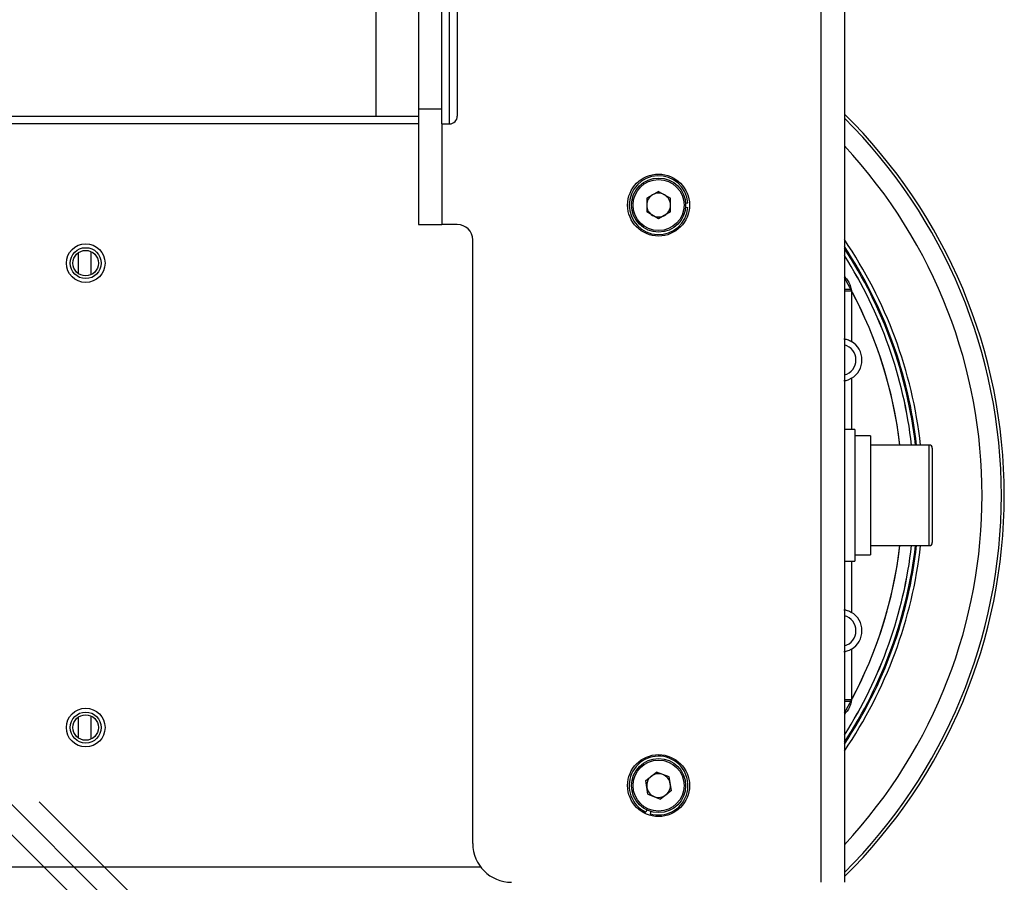
# Model space of a CAD drawing. Extents: x 5 to 415, y 5 to 292.
# Drawn here: x 276 to 297, y 202 to 221 of the extents above; entities that cross this region are included whole.
import ezdxf

# ---------------------------------------------------------------- set-up
doc = ezdxf.new("R2010")
doc.units = 0
doc.header["$PDSIZE"] = -1
doc.linetypes.add('CENTERX2', pattern=[20.32, 12.7, -2.54, 2.54, -2.54])
doc.layers.get('0').update_dxf_attribs({"linetype": 'CONTINUOUS'})
doc.layers.get('DEFPOINTS').update_dxf_attribs({"linetype": 'CONTINUOUS'})
doc.layers.add('中心線', color=11, linetype='CENTERX2')
doc.styles.add('SLDTEXTSTYLE0', font='TXT', dxfattribs={"width": 0.7, "bigfont": 'bigfont'})
doc.styles.get("Standard").update_dxf_attribs({"font": 'msgothic.ttc'})
doc.dimstyles.new('SLDDIMSTYLE3', dxfattribs={"dimtxt": 3.031684, "dimasz": 1.5, "dimexe": 0, "dimexo": 0.0625, "dimgap": 0.757921, "dimtad": 1, "dimdec": 4, "dimlfac": 6, "dimzin": 12, "dimtxsty": 'SLDTEXTSTYLE0', "dimblk1": 'OPEN30', "dimblk2": 'OPEN30', "dimsah": 1, "dimcen": 0.09, "dimazin": 3, "dimtfac": 1, "dimtofl": 0, "dimtmove": 0, "dimatfit": 3, "dimtolj": 1, "dimtzin": 12})
doc.dimstyles.new('SLDDIMSTYLE4', dxfattribs={"dimtxt": 3.031684, "dimasz": 1.5, "dimexe": 0, "dimexo": 0.0625, "dimgap": 0.757921, "dimtad": 1, "dimdec": 1, "dimlfac": 6, "dimrnd": 1e-09, "dimzin": 12, "dimtxsty": 'SLDTEXTSTYLE0', "dimblk1": 'OPEN30', "dimblk2": 'OPEN30', "dimsah": 1, "dimcen": 0.09, "dimazin": 3, "dimtfac": 1, "dimtdec": 1, "dimtmove": 0, "dimatfit": 3, "dimtolj": 1, "dimtzin": 12})

# ---------------------------------------------------------------- blocks, each defined once
blk = doc.blocks.new('_OPEN30')
at = {"color": 0, "linetype": 'BYBLOCK'}
for p, q in [((-1, 0.267949), (0, 0)), ((0, 0), (-1, -0.267949)), ((0, 0), (-1, 0))]:
    blk.add_line(p, q, dxfattribs=at)
blk = doc.blocks.new('_D_7')
at = {"layer": 'DEFPOINTS', "color": 0}
for p in [(256.745, 248.986), (256.745, 223.086), (283.733, 196.099), (256.745, 195.444), (280.407, 182.103)]:
    blk.add_point(p, dxfattribs=at)
at = {"layer": '中心線', "color": 0}
for p, q in [((283.777, 196.054), (290.208, 189.623)), ((256.745, 195.382), (256.745, 175.762))]:
    blk.add_line(p, q, dxfattribs=at)
blk.add_arc((256.745, 223.086), 47.324, 271.8161, 313.1839, dxfattribs=at)
at = {"layer": '中心線', "color": 0, "xscale": 1.5, "yscale": 1.5, "zscale": 1.5}
for p, rotation in [((290.208, 189.623), 44.09192623327318), ((256.745, 175.762), 180.9080737666207)]:
    blk.add_blockref('_OPEN30', p, dxfattribs=dict(at, rotation=rotation))
at = {"layer": '中心線', "color": 0, "insert": (268.414, 181.346), "char_height": 3.03168, "attachment_point": 1, "rotation": 22.2342}
blk.add_mtext('4-\\A1;45%%d', dxfattribs=at)
blk = doc.blocks.new('_D_13')
at = {"layer": 'DEFPOINTS', "color": 0}
for p in [(262.077, 218.402), (261.429, 217.754), (285.336, 195.143)]:
    blk.add_point(p, dxfattribs=at)
at = {"layer": '中心線', "color": 0}
for p, q in [((262.122, 218.358), (285.336, 195.143)), ((261.474, 217.709), (284.688, 194.495)), ((286.397, 196.204), (287.457, 197.265)), ((284.688, 194.495), (285.336, 195.143)), ((284.688, 194.495), (274.896, 184.704)), ((283.627, 193.435), (282.566, 192.374))]:
    blk.add_line(p, q, dxfattribs=at)
at = {"layer": '中心線', "color": 0, "xscale": 1.5, "yscale": 1.5, "zscale": 1.5}
for p, rotation in [((285.336, 195.143), 225), ((284.688, 194.495), 45)]:
    blk.add_blockref('_OPEN30', p, dxfattribs=dict(at, rotation=rotation))
at = {"layer": '中心線', "color": 0, "insert": (276.052, 191.218), "char_height": 3.0317, "attachment_point": 2, "rotation": 45}
blk.add_mtext('\\A1;4-5.5', dxfattribs=at)

msp = doc.modelspace()

# ---------------------------------------------------------------- linework, layer by layer
at = {"color": 0, "linetype": 'CONTINUOUS'}
for p, q in [((293.328062, 202.253084), (293.328062, 243.91975)), ((293.828062, 243.91975), (293.828062, 202.253084)), ((283.744729, 227.41975), (283.744729, 218.753084)), ((284.661395, 227.41975), (284.661395, 218.753084)), ((285.161395, 218.586417), (285.161395, 223.086417)), ((285.328062, 218.586417), (285.328062, 223.086417)), ((285.494729, 223.086417), (285.494729, 218.753084)), ((285.161395, 218.904991), (284.661395, 218.904991)), ((284.661395, 218.588084), (268.521697, 218.588084)), ((269.244729, 218.753084), (283.744729, 218.753084)), ((283.744729, 218.753084), (284.661395, 218.753084)), ((284.661395, 218.753084), (284.661395, 216.41975)), ((285.161395, 218.586417), (285.328062, 218.586417)), ((285.161395, 218.586417), (285.161395, 216.41975)), ((289.828062, 217.131924), (289.572145, 216.984171)), ((289.828062, 217.131924), (290.083979, 216.984171)), ((289.572145, 216.984171), (289.572145, 216.688664)), ((290.083979, 216.688664), (290.083979, 216.984171)), ((290.409597, 216.882185), (290.459443, 216.886108)), ((289.828062, 216.54091), (289.572145, 216.688664)), ((290.083979, 216.688664), (289.828062, 216.54091)), ((290.409597, 216.790649), (290.459443, 216.786726)), ((284.661395, 216.41975), (285.161395, 216.41975)), ((285.494729, 216.41975), (285.161395, 216.41975)), ((285.828062, 203.086417), (285.828062, 216.086417)), ((277.333679, 215.809325), (277.333679, 215.363509)), ((277.613451, 215.338365), (277.613451, 215.834469)), ((293.828062, 214.991824), (293.982671, 214.991824)), ((293.976727, 215.024319), (293.982671, 214.991824)), ((293.982671, 214.991824), (293.982671, 213.900022)), ((293.982671, 213.106146), (293.982671, 212.003084)), ((294.054586, 212.003084), (293.828062, 212.003084)), ((294.054586, 212.003084), (294.054586, 209.16975)), ((294.387919, 211.86975), (294.054586, 211.86975)), ((294.387919, 211.86975), (294.387919, 209.303084)), ((295.654586, 211.66975), (294.387919, 211.66975)), ((295.654586, 209.503084), (295.654586, 211.66975)), ((295.721253, 211.603084), (295.721253, 209.56975)), ((294.387919, 209.503084), (295.654586, 209.503084)), ((294.054586, 209.303084), (294.387919, 209.303084)), ((293.828062, 209.16975), (294.054586, 209.16975)), ((293.982671, 209.16975), (293.982671, 208.066688)), ((293.982671, 207.272813), (293.982671, 206.18101)), ((293.982671, 206.18101), (293.828062, 206.18101)), ((293.982671, 206.18101), (293.976727, 206.148515)), ((277.613451, 205.338365), (277.613451, 205.834469)), ((277.333679, 205.809325), (277.333679, 205.363509)), ((289.552824, 204.443973), (289.783589, 204.628559)), ((290.058827, 204.521002), (289.783589, 204.628559)), ((289.597296, 204.151832), (289.552824, 204.443973)), ((290.1033, 204.228861), (290.058827, 204.521002)), ((289.597296, 204.151832), (289.872535, 204.044276)), ((290.1033, 204.228861), (289.872535, 204.044276)), ((289.573771, 203.811428), (289.551975, 203.766429)), ((289.659028, 203.778111), (289.64454, 203.730257)), ((227.493475, 202.58475), (285.995982, 202.58475))]:
    msp.add_line(p, q, dxfattribs=at)
for centre, radius in [((289.828062, 216.836417), 0.666667), ((289.828062, 216.836417), 0.583333), ((289.828062, 216.836417), 0.55), ((277.494729, 215.586417), 0.416667), ((277.494729, 215.586417), 0.333333), ((277.494729, 215.586417), 0.275), ((277.494729, 205.586417), 0.416667), ((277.494729, 205.586417), 0.333333), ((277.494729, 205.586417), 0.275), ((289.828062, 204.336417), 0.666667), ((289.828062, 204.336417), 0.583333), ((289.828062, 204.336417), 0.55)]:
    msp.add_circle(centre, radius, dxfattribs=at)
for centre, radius, start, end in [((285.761395, 210.586417), 11.510233, 314.4932834, 45.5067166), ((285.328062, 218.753084), 0.166667, 270, 360), ((285.761395, 210.586417), 11.447376, 314.8032027, 45.1967973), ((285.761395, 210.586417), 11.030963, 316.9933824, 43.0066176), ((289.828062, 216.836417), 0.633333, 4.5, 355.5), ((289.828062, 216.836417), 0.255917, 60, 120), ((289.828062, 216.836417), 0.255917, 120, 180), ((289.828062, 216.836417), 0.255917, 0, 60), ((289.828062, 216.836417), 0.255917, 180, 240), ((289.828062, 216.836417), 0.255917, 300, 0), ((289.828062, 216.836417), 0.255917, 240, 300), ((285.494729, 216.086417), 0.333333, 0, 90), ((285.761395, 210.586417), 9.766667, 6.3684388, 34.3162368), ((285.761395, 210.586417), 9.683333, 6.4234744, 33.5870319), ((285.744729, 210.586417), 9.675448, 6.4287318, 33.3374848), ((285.744729, 210.586417), 9.592165, 6.4847868, 32.5734836), ((285.744729, 210.586417), 9.591759, 6.4850626, 32.5696851), ((285.744729, 210.586417), 9.341911, 6.6592793, 30.0857418), ((293.958899, 219.155439), 4.131159, 268.1850951, 270.2472565), ((285.744729, 210.586417), 9.341911, 6.6592793, 28.1365468), ((293.744729, 213.503084), 0.462792, 300.9403773, 59.0596227), ((293.744729, 213.503084), 0.333333, 284.4775122, 75.5224878), ((295.654586, 211.603084), 0.066667, 0, 90), ((285.761395, 210.586417), 9.683333, 326.4129681, 353.5765256), ((285.761395, 210.586417), 9.766667, 325.6837632, 353.6315612), ((285.744729, 210.586417), 9.591759, 327.4303149, 353.5149374), ((285.744729, 210.586417), 9.341911, 329.9142582, 353.3407207), ((285.744729, 210.586417), 9.592165, 327.4265164, 353.5152132), ((285.744729, 210.586417), 9.675448, 326.6625152, 353.5712682), ((285.744729, 210.586417), 9.341911, 331.8634532, 353.3407207), ((295.654586, 209.56975), 0.066667, 270, 0), ((293.744729, 207.66975), 0.333333, 284.4775122, 75.5224878), ((293.744729, 207.66975), 0.462792, 300.9403773, 59.0596227), ((293.950397, 202.638823), 3.509791, 89.5701775, 91.997471), ((289.828062, 204.336417), 0.633333, 253.155686, 244.155686), ((289.828062, 204.336417), 0.255917, 68.655686, 128.655686), ((289.828062, 204.336417), 0.255917, 8.655686, 68.655686), ((289.828062, 204.336417), 0.255917, 128.655686, 188.655686), ((289.828062, 204.336417), 0.255917, 308.655686, 8.655686), ((289.828062, 204.336417), 0.255917, 188.655686, 248.655686), ((289.828062, 204.336417), 0.255917, 248.655686, 308.655686), ((286.661395, 203.086417), 0.833333, 180, 270)]:
    msp.add_arc(centre, radius, start, end, dxfattribs=at)
for points, knots in [([(293.828062, 215.297762), (293.849722, 215.274958), (293.897326, 215.22484), (293.948976, 215.131147), (293.967586, 215.059506), (293.976727, 215.024319)], [0, 0, 0, 0, 0.298177113, 0.65530172, 1, 1, 1, 1]), ([(293.816011, 213.957434), (293.817946, 213.957472), (293.821817, 213.957548), (293.849858, 213.953165), (293.88992, 213.942802), (293.936913, 213.925386), (293.967667, 213.908339), (293.982671, 213.900022)], [0, 0, 0, 0, 0.203969094, 0.408012877, 0.609936394, 0.809699296, 1, 1, 1, 1]), ([(293.982671, 213.106146), (293.964926, 213.096455), (293.929363, 213.077032), (293.878287, 213.059844), (293.840257, 213.051236), (293.819493, 213.048488), (293.817045, 213.048661), (293.816011, 213.048734)], [0, 0, 0, 0, 0.223858247, 0.448638522, 0.653886176, 0.853792688, 1, 1, 1, 1]), ([(293.816011, 208.124101), (293.817946, 208.124139), (293.821817, 208.124215), (293.849858, 208.119832), (293.88992, 208.109469), (293.936913, 208.092053), (293.967667, 208.075005), (293.982671, 208.066688)], [0, 0, 0, 0, 0.2039690942, 0.4080128774, 0.6099363936, 0.8096992959, 1, 1, 1, 1]), ([(293.982671, 207.272813), (293.964926, 207.263121), (293.929363, 207.243699), (293.878287, 207.226511), (293.840257, 207.217902), (293.819493, 207.215155), (293.817045, 207.215327), (293.816011, 207.2154)], [0, 0, 0, 0, 0.223858247, 0.448638522, 0.653886176, 0.853792688, 1, 1, 1, 1]), ([(293.976727, 206.148515), (293.974075, 206.13592), (293.963956, 206.087842), (293.930916, 206.007794), (293.882956, 205.927852), (293.841819, 205.890116), (293.828062, 205.877496)], [0, 0, 0, 0, 0.122764263, 0.468594546, 0.822277496, 1, 1, 1, 1])]:
    msp.add_open_spline(points, degree=3, knots=knots, dxfattribs=at)
at = {"layer": '中心線', "color": 0}
msp.add_line((256.744729, 223.086417), (283.732508, 196.098638), dxfattribs=at)

# ---------------------------------------------------------------- dimensions: what is measured, and where the dimension line sits
dim = msp.add_angular_dim_2l(base=(280.406701, 182.102678), line1=((256.744729, 195.444364), (256.744729, 248.986083)), line2=((283.732508, 196.098638), (256.744729, 223.086417)), text='4-<>', dimstyle='SLDDIMSTYLE3', override={"dimtxsty": 'STANDARD'}, dxfattribs=at)
dim.commit()
dim.dimension.update_dxf_attribs({"geometry": '_D_7', "text_midpoint": (274.651825, 179.281261), "dimtype": 162})
dim = msp.add_linear_dim(base=(285.335959, 195.143368), p1=(261.429311, 217.753654), p2=(262.077492, 218.401835), angle=45, text='4-<>', dimstyle='SLDDIMSTYLE4', override={"dimtxsty": 'STANDARD'}, dxfattribs=at)
dim.commit()
dim.dimension.update_dxf_attribs({"geometry": '_D_13', "text_midpoint": (278.731335, 188.538743), "dimtype": 160})

doc.saveas('drawing.dxf')
